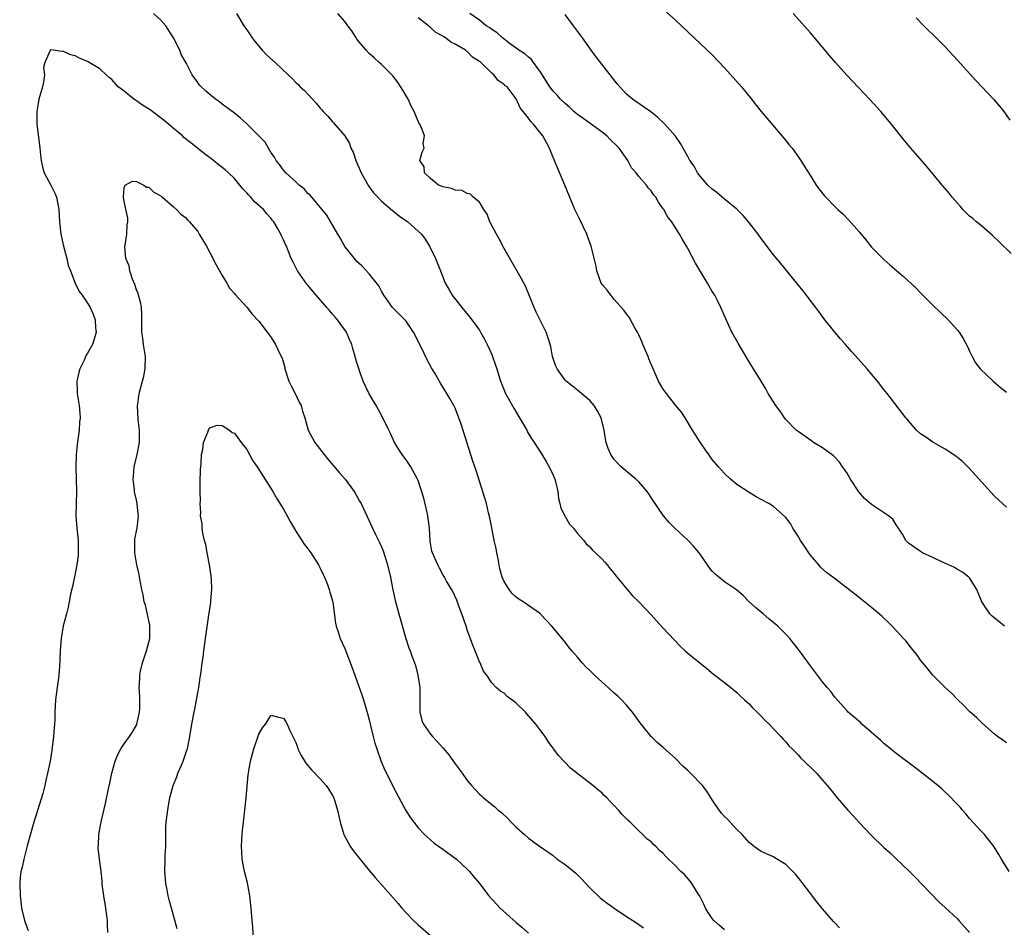
# Model space of a CAD drawing. Units: inches. Extents: x 2586000 to 2589000, y 1551000 to 1554000.
# Drawn here: x 2586800 to 2586961, y 1551404 to 1551552 of the extents above; entities that cross this region are included whole.
import ezdxf

# ---------------------------------------------------------------- set-up
doc = ezdxf.new("R2010")
doc.units = ezdxf.units.IN
doc.header["$MEASUREMENT"] = 0
doc.layers.add('LD25861551_10ft', color=52, linetype='Continuous')

msp = doc.modelspace()

# ---------------------------------------------------------------- linework, layer by layer
at = {"layer": 'LD25861551_10ft'}
for points, elevation in [([(2586905, 1551553.7), (2586907, 1551551.88), (2586910.03, 1551549), (2586911, 1551548.11), (2586913, 1551546.22), (2586915, 1551544.13), (2586917.74, 1551541), (2586919.39, 1551539), (2586920.09, 1551538.09), (2586921, 1551536.99), (2586925, 1551532.29), (2586925.56, 1551531.56), (2586926.03, 1551531), (2586927.47, 1551529), (2586928.04, 1551528.04), (2586929, 1551526.49), (2586929.95, 1551525), (2586930.4, 1551524.4), (2586931.27, 1551523.27), (2586931.52, 1551523), (2586933, 1551521.51), (2586933.51, 1551521), (2586934.28, 1551520.28), (2586935.27, 1551519.27), (2586937, 1551517.28), (2586938.04, 1551516.04), (2586939, 1551514.85), (2586940.81, 1551513), (2586941, 1551512.82), (2586942, 1551512), (2586943.13, 1551511), (2586944.14, 1551510.14), (2586946.2, 1551508.2), (2586947, 1551507.39), (2586949, 1551505.41), (2586951.51, 1551503), (2586953, 1551501.34), (2586953.27, 1551501), (2586953.95, 1551499.95), (2586954.64, 1551498.64), (2586955, 1551497.9), (2586955.4, 1551497), (2586955.97, 1551495.97), (2586956.71, 1551495), (2586958.85, 1551493), (2586959.99, 1551491.99), (2586961, 1551491.22)], 7710), ([(2586933.78, 1551403.78), (2586933, 1551404.6), (2586932.8, 1551404.8), (2586931, 1551406.86), (2586930.04, 1551408.04), (2586929, 1551409.39), (2586927.46, 1551411.46), (2586926.56, 1551412.56), (2586926.15, 1551413), (2586925, 1551414.12), (2586923.23, 1551415.23), (2586923, 1551415.35), (2586921.86, 1551415.86), (2586921, 1551416.23), (2586919.87, 1551417), (2586919, 1551417.7), (2586917.85, 1551419), (2586917, 1551419.82), (2586915.91, 1551421), (2586915.49, 1551421.49), (2586915, 1551421.93), (2586914.52, 1551422.52), (2586914.1, 1551423), (2586913, 1551424.67), (2586912.09, 1551426.09), (2586911.39, 1551427), (2586909.44, 1551429), (2586909, 1551429.43), (2586908.18, 1551430.18), (2586907, 1551431.42), (2586905, 1551433.2), (2586904.02, 1551434.02), (2586903, 1551435.02), (2586901.23, 1551437.23), (2586900.38, 1551438.38), (2586899.97, 1551439), (2586899, 1551440.12), (2586898.2, 1551441), (2586897.59, 1551441.59), (2586897, 1551442.08), (2586895.98, 1551443), (2586895, 1551443.85), (2586893.75, 1551445), (2586893, 1551445.76), (2586892.37, 1551446.37), (2586891.77, 1551447), (2586891, 1551447.94), (2586890.06, 1551449), (2586889.58, 1551449.58), (2586889, 1551450.38), (2586888.71, 1551450.71), (2586888.49, 1551451), (2586886.83, 1551453), (2586885, 1551454.94), (2586884.94, 1551455), (2586882.15, 1551457), (2586881.44, 1551457.44), (2586881, 1551457.75), (2586880.35, 1551458.35), (2586879.84, 1551459), (2586879, 1551460.32), (2586878.7, 1551461), (2586878.34, 1551462.34), (2586878.18, 1551463), (2586878.02, 1551464.02), (2586877.8, 1551465), (2586877.71, 1551465.71), (2586877.41, 1551467), (2586877.03, 1551469.03), (2586876.69, 1551470.69), (2586876.47, 1551471.53), (2586876.12, 1551473), (2586875.89, 1551473.89), (2586874.43, 1551478.43), (2586873.93, 1551479.93), (2586872, 1551486), (2586871.65, 1551487), (2586871.44, 1551487.44), (2586871, 1551488.56), (2586870.81, 1551489), (2586870.14, 1551490.14), (2586869.66, 1551491), (2586868.65, 1551492.65), (2586867.69, 1551494.31), (2586867.17, 1551495.17), (2586866.45, 1551496.45), (2586865.45, 1551498.55), (2586864.22, 1551501), (2586863, 1551502.77), (2586862.79, 1551503), (2586861.91, 1551503.91), (2586860.8, 1551505), (2586859.39, 1551507), (2586859, 1551507.69), (2586858.54, 1551508.54), (2586857, 1551510.5), (2586855.8, 1551511.8), (2586855, 1551512.52), (2586854.57, 1551513), (2586853, 1551514.99), (2586852.29, 1551516.29), (2586851.86, 1551517), (2586850.06, 1551520.06), (2586849, 1551521.38), (2586847.33, 1551523.33), (2586847, 1551523.62), (2586846.38, 1551524.38), (2586845.55, 1551525), (2586845, 1551525.53), (2586843.36, 1551527), (2586843, 1551527.42), (2586842.36, 1551528.36), (2586841.8, 1551529), (2586841.52, 1551529.52), (2586841, 1551530.27), (2586840.56, 1551531), (2586840, 1551532), (2586839, 1551533.03), (2586837, 1551534.96), (2586835.94, 1551535.94), (2586835, 1551536.72), (2586833, 1551538.22), (2586832.55, 1551538.55), (2586831.88, 1551539), (2586830.3, 1551540.3), (2586829.29, 1551541.29), (2586829, 1551541.75), (2586828.12, 1551543), (2586827.19, 1551544.81), (2586826.3, 1551546.3), (2586826.06, 1551547), (2586825.06, 1551549), (2586823.8, 1551551), (2586823, 1551551.91), (2586821.8, 1551553)], 7650), ([(2586835.34, 1551553), (2586836.53, 1551551), (2586837, 1551550.34), (2586837.89, 1551549), (2586838.37, 1551548.37), (2586839.53, 1551547), (2586840.25, 1551546.25), (2586841.62, 1551545), (2586843.78, 1551543), (2586844.4, 1551542.4), (2586845, 1551541.75), (2586845.4, 1551541.4), (2586845.75, 1551541), (2586846.41, 1551540.41), (2586847.71, 1551539), (2586848.35, 1551538.35), (2586849, 1551537.53), (2586849.27, 1551537.27), (2586849.49, 1551537), (2586850.22, 1551536.22), (2586851, 1551535.3), (2586851.16, 1551535.16), (2586853, 1551533), (2586853.78, 1551531.78), (2586854.02, 1551531), (2586854.35, 1551530.35), (2586854.82, 1551529), (2586855.7, 1551527), (2586856.89, 1551524.89), (2586857.71, 1551523.71), (2586858.38, 1551523), (2586859, 1551522.36), (2586860.82, 1551520.82), (2586861, 1551520.7), (2586861.93, 1551519.93), (2586863.29, 1551519), (2586865.51, 1551517), (2586866.14, 1551516.14), (2586866.85, 1551515), (2586867.81, 1551513), (2586868.62, 1551511), (2586869, 1551509.99), (2586869.4, 1551509), (2586870, 1551508), (2586870.56, 1551507), (2586872.13, 1551505), (2586873.42, 1551503.42), (2586875, 1551501.29), (2586875.18, 1551501), (2586875.83, 1551499.83), (2586876.24, 1551499), (2586877, 1551497.34), (2586877.14, 1551497), (2586877.59, 1551495.59), (2586877.82, 1551495), (2586878.44, 1551493), (2586878.61, 1551492.61), (2586879.26, 1551491), (2586880.58, 1551488.58), (2586881.55, 1551487), (2586882.33, 1551485.67), (2586882.7, 1551485), (2586882.79, 1551484.79), (2586883.55, 1551483.55), (2586883.92, 1551483), (2586885.14, 1551481.14), (2586885.88, 1551479.88), (2586886.38, 1551479), (2586887, 1551477.63), (2586887.27, 1551477), (2586887.39, 1551476.61), (2586887.76, 1551475), (2586887.87, 1551473.87), (2586888.13, 1551473), (2586888.27, 1551472.26), (2586888.93, 1551471), (2586888.95, 1551470.95), (2586889, 1551470.88), (2586889.67, 1551469.67), (2586890.33, 1551469), (2586891, 1551468.15), (2586892.02, 1551467), (2586892.43, 1551466.43), (2586893, 1551465.97), (2586893.43, 1551465.43), (2586893.95, 1551465), (2586895, 1551463.96), (2586895.43, 1551463.43), (2586895.84, 1551463), (2586896.35, 1551462.35), (2586897, 1551461.6), (2586897.24, 1551461.24), (2586899.98, 1551457.98), (2586901, 1551456.99), (2586903, 1551454.86), (2586903.87, 1551453.87), (2586905, 1551452.68), (2586906.76, 1551450.76), (2586907.74, 1551449.74), (2586908.58, 1551449), (2586909, 1551448.59), (2586912.09, 1551446.09), (2586913.2, 1551445.2), (2586915, 1551443.82), (2586916.54, 1551442.54), (2586917, 1551442.18), (2586917.58, 1551441.58), (2586918.26, 1551441), (2586919, 1551440.32), (2586919.62, 1551439.62), (2586920.31, 1551439), (2586920.64, 1551438.64), (2586921, 1551438.32), (2586921.61, 1551437.61), (2586922.28, 1551437), (2586923, 1551436.27), (2586924.2, 1551435), (2586924.55, 1551434.55), (2586925, 1551434.14), (2586925.49, 1551433.49), (2586926.02, 1551433), (2586927, 1551432.02), (2586927.46, 1551431.46), (2586927.99, 1551431), (2586928.49, 1551430.49), (2586929, 1551430.02), (2586929.5, 1551429.5), (2586930.01, 1551429), (2586931, 1551427.9), (2586931.74, 1551427), (2586932.32, 1551426.32), (2586933.36, 1551425), (2586935.11, 1551423), (2586936.02, 1551422.02), (2586937, 1551420.93), (2586938.92, 1551418.92), (2586941, 1551416.89), (2586942.02, 1551416.02), (2586943, 1551415.06), (2586945.09, 1551413.09), (2586946.08, 1551412.08), (2586950, 1551408), (2586951, 1551407.1), (2586953, 1551405.23), (2586953.22, 1551405), (2586955, 1551403.04)], 7660), ([(2586961.46, 1551413), (2586960.23, 1551415), (2586959.77, 1551415.77), (2586958.99, 1551416.99), (2586957.42, 1551419), (2586957, 1551419.47), (2586955, 1551421.61), (2586954.39, 1551422.39), (2586953.84, 1551423), (2586953.46, 1551423.46), (2586953, 1551423.91), (2586951.51, 1551425.51), (2586951, 1551425.94), (2586950.45, 1551426.46), (2586949, 1551427.64), (2586946, 1551430), (2586943, 1551432.25), (2586942.07, 1551433), (2586941.5, 1551433.5), (2586941, 1551433.88), (2586940.43, 1551434.43), (2586939.73, 1551435), (2586939, 1551435.68), (2586937.43, 1551437), (2586937.22, 1551437.22), (2586935.19, 1551439), (2586935, 1551439.19), (2586933, 1551441.44), (2586932.33, 1551442.33), (2586931.75, 1551443), (2586931, 1551443.92), (2586930.16, 1551445), (2586929.68, 1551445.68), (2586929, 1551446.54), (2586927.23, 1551449), (2586925.67, 1551451), (2586925, 1551451.69), (2586923.68, 1551453), (2586922.23, 1551454.23), (2586921.3, 1551455), (2586920.07, 1551456.08), (2586919.04, 1551457), (2586918.03, 1551458.03), (2586916.93, 1551458.93), (2586915, 1551460.25), (2586914.04, 1551461), (2586913.48, 1551461.48), (2586913, 1551461.98), (2586912.54, 1551462.54), (2586912.2, 1551463), (2586911.74, 1551463.74), (2586911, 1551464.78), (2586910.01, 1551466.01), (2586909, 1551467.03), (2586906.88, 1551469), (2586905.94, 1551469.94), (2586905.02, 1551471), (2586904.19, 1551472.19), (2586903.68, 1551473), (2586903.4, 1551473.4), (2586902.62, 1551474.62), (2586902.35, 1551475), (2586901, 1551476.55), (2586900.53, 1551477), (2586898.11, 1551479), (2586897.55, 1551479.55), (2586897, 1551480.23), (2586896.43, 1551481), (2586896, 1551482), (2586895.69, 1551483), (2586895.56, 1551483.56), (2586895.37, 1551485), (2586894.87, 1551487), (2586894.22, 1551488.22), (2586893.72, 1551489), (2586893, 1551489.82), (2586891, 1551491.5), (2586890.15, 1551492.15), (2586889.16, 1551493), (2586889, 1551493.17), (2586887.66, 1551495), (2586887.46, 1551495.46), (2586887, 1551496.71), (2586886.91, 1551497), (2586886.64, 1551498.64), (2586886.54, 1551499), (2586886.3, 1551499.7), (2586885.88, 1551501), (2586884.26, 1551504.26), (2586883.93, 1551505), (2586882.49, 1551508.49), (2586881.81, 1551509.81), (2586879, 1551514.64), (2586878.21, 1551516.21), (2586877.75, 1551517), (2586876.71, 1551519), (2586876.24, 1551520.24), (2586875.71, 1551521), (2586875, 1551522.18), (2586873.96, 1551523), (2586873.51, 1551523.51), (2586873, 1551523.64), (2586872.12, 1551524.12), (2586871, 1551524.17), (2586870.44, 1551524.44), (2586869, 1551524.69), (2586868.8, 1551524.8), (2586868.3, 1551525), (2586867, 1551526.06), (2586866.01, 1551527), (2586865.96, 1551527.96), (2586865.27, 1551529), (2586865.62, 1551530.38), (2586865.94, 1551531), (2586865.79, 1551531.8), (2586866, 1551533), (2586865.49, 1551534.51), (2586865.22, 1551535), (2586865.12, 1551535.12), (2586864.33, 1551537), (2586863.85, 1551537.85), (2586863.34, 1551539), (2586862.49, 1551540.48), (2586861.7, 1551541.7), (2586860.84, 1551542.84), (2586859, 1551544.68), (2586858.62, 1551545), (2586857.78, 1551545.78), (2586857, 1551546.46), (2586856.48, 1551547), (2586855, 1551548.79), (2586854.85, 1551549), (2586854.16, 1551550.16), (2586853.5, 1551551), (2586853, 1551551.71), (2586851.88, 1551553)], 7670), ([(2586961, 1551433.96), (2586960.4, 1551434.4), (2586959.54, 1551435), (2586959, 1551435.46), (2586957.12, 1551437.12), (2586956.1, 1551438.1), (2586955, 1551439.07), (2586954.04, 1551440.04), (2586953, 1551441.06), (2586952.06, 1551442.06), (2586951.03, 1551443), (2586948.99, 1551445), (2586948.11, 1551446.11), (2586947.34, 1551447), (2586947, 1551447.44), (2586946.36, 1551448.36), (2586945.46, 1551449.46), (2586945, 1551450.07), (2586944.59, 1551450.59), (2586944.22, 1551451), (2586942.37, 1551453), (2586941.68, 1551453.68), (2586941, 1551454.29), (2586940.65, 1551454.65), (2586940.26, 1551455), (2586939, 1551456.04), (2586937.36, 1551457.36), (2586937, 1551457.61), (2586935, 1551459.2), (2586932.69, 1551461), (2586931.71, 1551461.71), (2586930.66, 1551462.66), (2586930.41, 1551463), (2586929, 1551464.62), (2586928.84, 1551464.84), (2586928.75, 1551465), (2586928.04, 1551466.04), (2586927.42, 1551467), (2586927, 1551467.68), (2586926.15, 1551469), (2586925.74, 1551469.74), (2586925, 1551470.73), (2586924.87, 1551470.87), (2586923, 1551472.55), (2586922.24, 1551473), (2586921, 1551473.7), (2586920.14, 1551474.14), (2586919, 1551474.8), (2586917, 1551476.14), (2586915.99, 1551477), (2586915, 1551477.9), (2586914, 1551479), (2586913, 1551480.21), (2586912.41, 1551481), (2586911.84, 1551481.84), (2586911.01, 1551483.01), (2586910.25, 1551484.25), (2586909.76, 1551485), (2586908.55, 1551487), (2586907.95, 1551487.95), (2586907, 1551489.1), (2586905.51, 1551491), (2586905, 1551491.7), (2586904.24, 1551493), (2586903.32, 1551495), (2586902.64, 1551496.64), (2586902.52, 1551497), (2586901.68, 1551499), (2586901.49, 1551499.49), (2586901, 1551500.54), (2586900.77, 1551501), (2586900.43, 1551501.57), (2586899.43, 1551503.43), (2586899, 1551503.97), (2586898.57, 1551504.57), (2586897, 1551506.31), (2586896.69, 1551506.69), (2586896.41, 1551507), (2586895.82, 1551507.82), (2586895, 1551508.79), (2586894.88, 1551509), (2586894.16, 1551511), (2586893.97, 1551511.97), (2586893.25, 1551515), (2586892.65, 1551516.65), (2586892.5, 1551517), (2586891.35, 1551519.35), (2586890.58, 1551521), (2586888.92, 1551525), (2586887, 1551529.48), (2586886.58, 1551530.58), (2586886.41, 1551531), (2586885.35, 1551533), (2586885, 1551533.42), (2586883.77, 1551535), (2586883.35, 1551535.35), (2586883, 1551535.9), (2586882.12, 1551537), (2586881.61, 1551537.61), (2586881, 1551539.06), (2586879.5, 1551541), (2586879.21, 1551541.21), (2586879, 1551541.42), (2586878.05, 1551542.05), (2586877.31, 1551543), (2586877, 1551543.24), (2586875.22, 1551545), (2586875.09, 1551545.09), (2586875, 1551545.18), (2586873.87, 1551545.87), (2586873, 1551546.77), (2586872.85, 1551546.85), (2586872.69, 1551547), (2586871, 1551547.99), (2586870.29, 1551548.29), (2586869.47, 1551549), (2586869.16, 1551549.16), (2586869, 1551549.28), (2586867.88, 1551549.88), (2586867, 1551550.71), (2586866.83, 1551550.83), (2586866.69, 1551551), (2586865, 1551552.3)], 7680), ([(2586960.71, 1551453), (2586959.78, 1551453.78), (2586959, 1551454.37), (2586958.66, 1551454.66), (2586958.3, 1551455), (2586956.98, 1551457), (2586956.16, 1551459), (2586955, 1551460.87), (2586954.88, 1551461), (2586953.84, 1551461.84), (2586953, 1551462.28), (2586952.55, 1551462.56), (2586950.57, 1551463.43), (2586949, 1551464.2), (2586947.29, 1551465), (2586947, 1551465.17), (2586945, 1551466.56), (2586944.58, 1551467), (2586944.04, 1551468.04), (2586943, 1551469.53), (2586942.45, 1551470.45), (2586941.78, 1551471), (2586939, 1551472.84), (2586937.84, 1551473.84), (2586936.94, 1551474.94), (2586935.57, 1551477), (2586935, 1551477.97), (2586934.58, 1551478.58), (2586934.26, 1551479), (2586933.75, 1551479.75), (2586933, 1551480.59), (2586932.79, 1551480.79), (2586931, 1551482.11), (2586929.52, 1551483), (2586929, 1551483.35), (2586927, 1551484.77), (2586926.71, 1551485), (2586925, 1551486.76), (2586924.8, 1551487), (2586924.08, 1551488.08), (2586923.36, 1551489), (2586922.12, 1551491), (2586921.72, 1551491.72), (2586920.97, 1551492.97), (2586919.72, 1551495), (2586919.43, 1551495.43), (2586918.67, 1551496.67), (2586917.2, 1551499.2), (2586916.21, 1551501), (2586915.18, 1551503.18), (2586914.4, 1551505), (2586913.82, 1551506.18), (2586913.4, 1551507), (2586913, 1551507.65), (2586912.47, 1551508.47), (2586912.19, 1551509), (2586910.25, 1551512.25), (2586909, 1551514.64), (2586908.8, 1551515), (2586908.13, 1551516.13), (2586907.66, 1551517), (2586906.39, 1551519), (2586905.76, 1551519.76), (2586905.09, 1551521), (2586905, 1551521.14), (2586904.19, 1551522.19), (2586903.78, 1551523), (2586903.4, 1551523.4), (2586903, 1551524.03), (2586902.54, 1551524.54), (2586902.26, 1551525), (2586901, 1551526.41), (2586900.57, 1551527), (2586899.82, 1551527.82), (2586899.2, 1551529), (2586897.78, 1551531), (2586897.41, 1551531.41), (2586896.38, 1551532.38), (2586895.78, 1551533), (2586895, 1551533.61), (2586893.05, 1551535.05), (2586891.89, 1551535.89), (2586891, 1551536.48), (2586890.7, 1551536.7), (2586890.37, 1551537), (2586889.7, 1551537.7), (2586889, 1551538.28), (2586888.22, 1551539), (2586887.67, 1551539.67), (2586887, 1551540.3), (2586886.46, 1551541), (2586885, 1551543.36), (2586883.82, 1551545), (2586883.5, 1551545.5), (2586883, 1551545.85), (2586882.39, 1551546.39), (2586881.4, 1551547), (2586881, 1551547.31), (2586879.86, 1551548.14), (2586878.89, 1551548.89), (2586878.73, 1551549), (2586877.86, 1551549.86), (2586877, 1551550.38), (2586876.67, 1551550.67), (2586876.11, 1551551), (2586875, 1551551.9), (2586873.42, 1551553)], 7690), ([(2586961, 1551472.41), (2586959, 1551474.3), (2586957, 1551476.49), (2586954.87, 1551478.87), (2586953.86, 1551479.86), (2586952.77, 1551480.77), (2586951, 1551481.92), (2586949.01, 1551483.01), (2586947.85, 1551483.85), (2586947, 1551484.42), (2586946.35, 1551485), (2586945, 1551486.53), (2586944.8, 1551486.8), (2586944.61, 1551487), (2586941.52, 1551491), (2586941, 1551491.64), (2586939.96, 1551493), (2586939, 1551494.12), (2586938.28, 1551495), (2586935.78, 1551497.78), (2586934.72, 1551499), (2586933.9, 1551499.9), (2586932.99, 1551500.99), (2586931.22, 1551503.22), (2586930.36, 1551504.36), (2586929.92, 1551505), (2586928.64, 1551506.64), (2586928.39, 1551507), (2586927.76, 1551507.76), (2586926.8, 1551509), (2586924.17, 1551512.17), (2586923, 1551513.63), (2586921, 1551516.25), (2586920.46, 1551517), (2586918.91, 1551519), (2586918.03, 1551520.03), (2586917, 1551521.05), (2586915, 1551522.71), (2586914.62, 1551523), (2586913.76, 1551523.76), (2586913, 1551524.33), (2586912.28, 1551525), (2586911, 1551526.47), (2586910.58, 1551527), (2586910.05, 1551528.05), (2586909.32, 1551529), (2586909, 1551529.66), (2586907.79, 1551531.79), (2586906.97, 1551532.97), (2586905.2, 1551535), (2586904.05, 1551536.05), (2586902.94, 1551536.94), (2586901.78, 1551537.78), (2586901, 1551538.28), (2586900.59, 1551538.59), (2586899.97, 1551539), (2586899, 1551539.8), (2586897.9, 1551541), (2586897.49, 1551541.49), (2586896.34, 1551543), (2586893.96, 1551545.96), (2586893.25, 1551547), (2586893, 1551547.33), (2586891.81, 1551549), (2586890.32, 1551551), (2586889, 1551552.82)], 7700), ([(2586961.8, 1551513.8), (2586959.79, 1551515.79), (2586958.76, 1551516.76), (2586957, 1551518.27), (2586956.12, 1551519), (2586955.52, 1551519.52), (2586955, 1551519.94), (2586953.9, 1551521), (2586953.49, 1551521.49), (2586953, 1551522.02), (2586952.17, 1551523), (2586951.66, 1551523.66), (2586950.5, 1551525), (2586948, 1551528), (2586946.14, 1551530.14), (2586945.42, 1551531), (2586944.33, 1551532.33), (2586942.2, 1551535), (2586940.5, 1551537), (2586938.67, 1551539), (2586935.91, 1551541.91), (2586934.95, 1551542.95), (2586933.11, 1551545), (2586932.13, 1551546.13), (2586931, 1551547.48), (2586929, 1551549.82), (2586926.2, 1551553)], 7720), ([(2586946.27, 1551552.27), (2586947.51, 1551551), (2586948.26, 1551550.26), (2586949, 1551549.56), (2586949.27, 1551549.27), (2586951, 1551547.54), (2586953, 1551545.39), (2586956.04, 1551542.04), (2586958.95, 1551538.95), (2586959.87, 1551537.87), (2586960.56, 1551537), (2586961.59, 1551535.59)], 7730), ([(2586915, 1551403.48), (2586914.16, 1551404.16), (2586913.24, 1551405), (2586913, 1551405.28), (2586912.3, 1551406.3), (2586911.86, 1551407), (2586911.62, 1551407.62), (2586910.94, 1551408.94), (2586910.67, 1551409.33), (2586909.68, 1551411), (2586909.41, 1551411.41), (2586908.46, 1551412.46), (2586907.88, 1551413), (2586907, 1551413.88), (2586905.42, 1551415.42), (2586905, 1551415.89), (2586904.4, 1551416.4), (2586903.82, 1551417), (2586903.4, 1551417.4), (2586903, 1551417.83), (2586902.33, 1551418.33), (2586901.67, 1551419), (2586901, 1551419.61), (2586899.58, 1551421), (2586899.27, 1551421.27), (2586899, 1551421.58), (2586898.29, 1551422.29), (2586897.68, 1551423), (2586897, 1551423.73), (2586896.36, 1551424.36), (2586895.78, 1551425), (2586895.36, 1551425.36), (2586895, 1551425.73), (2586893.49, 1551427), (2586889.85, 1551429.85), (2586887.89, 1551431.89), (2586886.21, 1551434.21), (2586885.71, 1551435), (2586885, 1551435.91), (2586884.21, 1551437), (2586882.73, 1551438.73), (2586882.49, 1551439), (2586881, 1551440.46), (2586880.28, 1551441), (2586879.53, 1551441.53), (2586879, 1551442.09), (2586878.42, 1551442.42), (2586877.73, 1551443), (2586877, 1551443.75), (2586876.18, 1551445), (2586875.67, 1551445.67), (2586875.11, 1551447), (2586875, 1551447.2), (2586873.89, 1551449.89), (2586873, 1551452.41), (2586872.82, 1551453), (2586872.13, 1551455), (2586871.57, 1551456.43), (2586871.27, 1551457.27), (2586870.64, 1551458.64), (2586869.62, 1551460.38), (2586869.28, 1551461), (2586869, 1551461.43), (2586868.49, 1551462.49), (2586868.21, 1551463), (2586867.3, 1551465), (2586867.23, 1551465.23), (2586867, 1551466.56), (2586866.95, 1551466.95), (2586866.83, 1551469), (2586866.57, 1551471), (2586866.43, 1551471.57), (2586865.91, 1551473.91), (2586865, 1551476.76), (2586864.9, 1551477), (2586863.79, 1551479), (2586863, 1551480.17), (2586862.63, 1551480.63), (2586862.37, 1551481), (2586861.84, 1551481.84), (2586861.14, 1551483), (2586860.46, 1551484.46), (2586860.17, 1551485), (2586859.24, 1551487), (2586858.13, 1551489), (2586857, 1551490.94), (2586856.31, 1551492.31), (2586856.02, 1551493), (2586855.49, 1551494.51), (2586855.22, 1551495.22), (2586855, 1551496.02), (2586854.77, 1551496.77), (2586854.71, 1551497), (2586854.32, 1551498.32), (2586854.14, 1551499), (2586853.78, 1551499.78), (2586853.26, 1551501), (2586851.82, 1551503), (2586851.43, 1551503.43), (2586851, 1551503.94), (2586850.5, 1551504.5), (2586850.1, 1551505), (2586847.72, 1551507.72), (2586847, 1551508.63), (2586846.83, 1551508.83), (2586845.28, 1551511), (2586844.51, 1551512.51), (2586844.28, 1551513), (2586843.84, 1551514.16), (2586843.48, 1551515), (2586843.31, 1551515.31), (2586843, 1551516.07), (2586842.68, 1551516.68), (2586842.56, 1551517), (2586842.04, 1551517.96), (2586841.43, 1551519), (2586841.23, 1551519.23), (2586841, 1551519.56), (2586840.29, 1551520.29), (2586839.76, 1551521), (2586839, 1551521.67), (2586838.26, 1551522.26), (2586837.68, 1551523), (2586837.32, 1551523.32), (2586837, 1551523.73), (2586836.36, 1551524.36), (2586835.89, 1551525), (2586835, 1551526.04), (2586834, 1551527), (2586833.47, 1551527.47), (2586833, 1551527.86), (2586832.36, 1551528.36), (2586831.59, 1551529), (2586830.1, 1551530.1), (2586827.86, 1551531.86), (2586826.76, 1551532.76), (2586826.53, 1551533), (2586825, 1551534.29), (2586824.19, 1551535), (2586823.54, 1551535.54), (2586821.25, 1551537.25), (2586820.01, 1551538.01), (2586819, 1551538.73), (2586818.82, 1551538.82), (2586818.58, 1551539), (2586817, 1551540.29), (2586816.03, 1551541), (2586815, 1551542.23), (2586814.56, 1551542.56), (2586814.05, 1551543), (2586813, 1551543.97), (2586811, 1551545.14), (2586809.71, 1551545.71), (2586809, 1551546.09), (2586808.26, 1551546.26), (2586807, 1551546.86), (2586806.78, 1551546.78), (2586805.47, 1551547), (2586805, 1551547.05), (2586804.92, 1551547), (2586804.94, 1551546.94), (2586804.07, 1551545), (2586803.81, 1551544.19), (2586803.97, 1551543), (2586803.85, 1551541.85), (2586803.65, 1551541), (2586803.08, 1551539), (2586803, 1551538.61), (2586802.73, 1551537), (2586802.73, 1551535), (2586803.22, 1551531), (2586803.37, 1551529.37), (2586803.42, 1551529), (2586803.72, 1551527.72), (2586803.96, 1551527), (2586805.03, 1551525), (2586805.69, 1551523.69), (2586805.96, 1551523), (2586806.15, 1551521.85), (2586806.32, 1551521), (2586806.45, 1551519), (2586806.67, 1551517), (2586807.09, 1551515), (2586807.62, 1551513), (2586807.88, 1551511.88), (2586808.22, 1551511), (2586808.97, 1551508.97), (2586809.65, 1551507.65), (2586810.13, 1551507), (2586811, 1551505.71), (2586811.27, 1551505.27), (2586811.43, 1551505), (2586811.94, 1551503.95), (2586812.26, 1551503), (2586812.31, 1551501.69), (2586812.42, 1551501), (2586812.2, 1551500.2), (2586811.85, 1551499), (2586811, 1551497.56), (2586810.78, 1551497.22), (2586810.44, 1551496.44), (2586809.74, 1551495), (2586809.61, 1551494.39), (2586809.26, 1551493), (2586809.31, 1551491.31), (2586809.33, 1551491), (2586809.67, 1551489), (2586809.77, 1551487.77), (2586809.8, 1551487), (2586809.71, 1551486.29), (2586809.63, 1551485), (2586809.44, 1551483.44), (2586809.33, 1551482.67), (2586809.15, 1551481), (2586809.09, 1551479), (2586809.18, 1551477), (2586809.24, 1551475), (2586809.15, 1551473), (2586809.09, 1551471), (2586809.27, 1551469), (2586809.51, 1551467), (2586809.5, 1551465.5), (2586809.51, 1551465), (2586809.48, 1551464.52), (2586809.26, 1551463), (2586809, 1551461.61), (2586808.54, 1551459.46), (2586808.23, 1551458.23), (2586808.02, 1551457), (2586807.88, 1551456.12), (2586807.56, 1551455), (2586807.05, 1551453.05), (2586806.73, 1551451), (2586806.56, 1551449), (2586806.48, 1551447.52), (2586806.45, 1551446.45), (2586806.34, 1551445), (2586805.77, 1551441), (2586805.66, 1551439), (2586805.65, 1551437.65), (2586805.63, 1551437), (2586805.57, 1551436.43), (2586805.48, 1551435), (2586805.2, 1551432.8), (2586804.9, 1551431), (2586804.5, 1551429), (2586804.19, 1551427.81), (2586804.05, 1551427), (2586803.71, 1551425.71), (2586802.25, 1551421), (2586801.15, 1551417.15), (2586800.59, 1551415), (2586800.34, 1551413.66), (2586800.14, 1551413), (2586800.02, 1551412.02), (2586799.94, 1551411), (2586800.01, 1551409), (2586800.14, 1551408.14), (2586800.26, 1551407), (2586800.71, 1551405), (2586800.79, 1551404.79), (2586801.32, 1551403.32)], 7640), ([(2586814.34, 1551403), (2586814.27, 1551404.27), (2586814.27, 1551405), (2586814.19, 1551405.81), (2586814.02, 1551407), (2586813.67, 1551409), (2586813.46, 1551410.54), (2586813.43, 1551411), (2586813.43, 1551411.43), (2586813.26, 1551413), (2586812.99, 1551415), (2586812.77, 1551416.77), (2586812.75, 1551417), (2586812.78, 1551417.22), (2586812.85, 1551419), (2586813.21, 1551420.79), (2586813.23, 1551421), (2586813.28, 1551421.28), (2586813.93, 1551424.07), (2586814.45, 1551426.45), (2586814.63, 1551427.37), (2586814.99, 1551429), (2586815.55, 1551431), (2586815.95, 1551432.05), (2586816.46, 1551433), (2586817, 1551433.8), (2586817.87, 1551435), (2586818.32, 1551435.68), (2586819, 1551436.85), (2586819.07, 1551437), (2586819.5, 1551439), (2586819.53, 1551439.53), (2586819.55, 1551441), (2586819.54, 1551441.54), (2586819.45, 1551443), (2586819.53, 1551444.47), (2586819.54, 1551445), (2586819.65, 1551445.65), (2586819.97, 1551447), (2586820.62, 1551449), (2586821.17, 1551451), (2586821.21, 1551453), (2586821.19, 1551453.19), (2586820.45, 1551456.45), (2586820.28, 1551457), (2586820.12, 1551458.12), (2586819.9, 1551459), (2586819.61, 1551460.39), (2586819.52, 1551461), (2586819.43, 1551461.43), (2586819.05, 1551463), (2586818.72, 1551465), (2586818.74, 1551466.74), (2586818.73, 1551467), (2586818.75, 1551467.25), (2586819.1, 1551469), (2586819.34, 1551471), (2586819.28, 1551471.28), (2586819.12, 1551473), (2586819, 1551473.55), (2586818.71, 1551474.71), (2586818.68, 1551475), (2586818.67, 1551475.33), (2586818.45, 1551477), (2586818.53, 1551477.47), (2586818.61, 1551479), (2586819.1, 1551481), (2586819.48, 1551483), (2586819.5, 1551483.5), (2586819.5, 1551485), (2586819.29, 1551486.71), (2586819.19, 1551489), (2586819.21, 1551489.22), (2586819.46, 1551491), (2586819.59, 1551491.59), (2586820.18, 1551493.82), (2586820.42, 1551495), (2586820.47, 1551497), (2586820.14, 1551499), (2586820.03, 1551500.03), (2586819.9, 1551501), (2586819.9, 1551503), (2586819.87, 1551503.87), (2586819.8, 1551505), (2586819.69, 1551505.69), (2586819.34, 1551507), (2586819.29, 1551507.29), (2586819, 1551507.91), (2586818.75, 1551508.75), (2586818.34, 1551509.66), (2586817.91, 1551511), (2586817.81, 1551511.81), (2586817.27, 1551513), (2586817.1, 1551514.9), (2586817.17, 1551515.17), (2586817.44, 1551517), (2586817.49, 1551518.51), (2586817.59, 1551519), (2586817.59, 1551519.59), (2586817, 1551522.29), (2586816.89, 1551523), (2586817, 1551524.52), (2586817.18, 1551525), (2586818.36, 1551525.64), (2586819, 1551525.55), (2586820.19, 1551525), (2586820.64, 1551524.64), (2586821, 1551524.63), (2586821.81, 1551523.81), (2586823, 1551523.23), (2586823.11, 1551523.11), (2586823.27, 1551523), (2586825, 1551521.5), (2586825.54, 1551521), (2586826.23, 1551520.23), (2586827, 1551519.69), (2586827.32, 1551519.32), (2586827.64, 1551519), (2586829, 1551517.39), (2586829.26, 1551517), (2586830.43, 1551515), (2586831, 1551514), (2586832, 1551512), (2586833, 1551510.23), (2586833.78, 1551509), (2586834.19, 1551508.19), (2586835, 1551507.27), (2586835.11, 1551507.11), (2586837, 1551505.05), (2586837.91, 1551503.91), (2586839, 1551502.76), (2586840.36, 1551501), (2586841, 1551500.13), (2586841.72, 1551499), (2586842.31, 1551497.69), (2586842.76, 1551496.76), (2586843.21, 1551495.21), (2586843.24, 1551495), (2586843.9, 1551493), (2586844.23, 1551492.23), (2586844.89, 1551491), (2586845.56, 1551489.57), (2586845.86, 1551489), (2586846.11, 1551488.11), (2586846.46, 1551487), (2586847.04, 1551485), (2586848.1, 1551483), (2586849.63, 1551481), (2586850.25, 1551480.25), (2586852.08, 1551478.08), (2586853.09, 1551477), (2586854.55, 1551475), (2586854.7, 1551474.7), (2586855, 1551474.2), (2586855.4, 1551473.4), (2586855.66, 1551473), (2586856.27, 1551471.73), (2586857.53, 1551469), (2586858.02, 1551467.98), (2586858.68, 1551466.68), (2586859, 1551465.97), (2586859.28, 1551465.28), (2586859.98, 1551463), (2586860.47, 1551461), (2586860.81, 1551459.19), (2586861.22, 1551457.22), (2586861.83, 1551455), (2586862.99, 1551450.99), (2586863.48, 1551449.48), (2586863.67, 1551449), (2586864.02, 1551447.98), (2586864.39, 1551447), (2586864.57, 1551446.57), (2586864.95, 1551445), (2586865.23, 1551443), (2586865.23, 1551441.23), (2586865.27, 1551440.73), (2586865.26, 1551439), (2586865.61, 1551437.61), (2586865.87, 1551437), (2586867, 1551435.4), (2586867.34, 1551435), (2586868.16, 1551434.16), (2586869, 1551433.16), (2586870, 1551432), (2586871, 1551430.56), (2586871.69, 1551429.69), (2586872.16, 1551429), (2586873, 1551427.84), (2586873.71, 1551427), (2586875, 1551425.6), (2586875.31, 1551425.31), (2586875.66, 1551425), (2586877.51, 1551423.51), (2586878.04, 1551423), (2586878.59, 1551422.59), (2586879.63, 1551421.63), (2586880.18, 1551421), (2586881, 1551420.21), (2586882.32, 1551419), (2586883, 1551418.41), (2586884.98, 1551416.98), (2586887, 1551415.56), (2586887.7, 1551415), (2586889, 1551414.09), (2586890.7, 1551412.7), (2586891, 1551412.43), (2586891.72, 1551411.73), (2586892.33, 1551411), (2586893, 1551410.31), (2586894.67, 1551408.67), (2586895.82, 1551407.82), (2586897, 1551407), (2586899, 1551405.65), (2586900.04, 1551405), (2586900.61, 1551404.61), (2586901.78, 1551403.78)], 7630), ([(2586825.63, 1551403.63), (2586824.71, 1551407), (2586824.35, 1551408.35), (2586824.2, 1551409), (2586824.03, 1551409.97), (2586823.82, 1551411), (2586823.74, 1551411.74), (2586823.63, 1551413), (2586823.67, 1551415), (2586823.69, 1551415.69), (2586823.77, 1551417), (2586823.81, 1551420.19), (2586823.85, 1551421), (2586824.1, 1551423), (2586824.25, 1551423.75), (2586824.46, 1551425), (2586824.98, 1551427), (2586825.59, 1551428.41), (2586825.77, 1551429), (2586826.34, 1551430.34), (2586826.64, 1551431), (2586827.25, 1551432.75), (2586827.32, 1551433), (2586827.74, 1551435), (2586828.05, 1551437), (2586828.41, 1551439), (2586828.52, 1551439.48), (2586828.81, 1551441), (2586829.16, 1551443), (2586829.39, 1551444.61), (2586829.57, 1551445.57), (2586829.74, 1551447), (2586829.88, 1551447.88), (2586829.99, 1551449), (2586830.16, 1551450.16), (2586830.25, 1551451), (2586830.82, 1551454.82), (2586831.15, 1551456.85), (2586831.15, 1551457.15), (2586831.32, 1551459), (2586831.26, 1551460.74), (2586831.22, 1551461.22), (2586830.94, 1551463), (2586830.55, 1551465), (2586830.32, 1551466.32), (2586830.13, 1551467), (2586829.84, 1551468.16), (2586829.72, 1551469), (2586829.7, 1551469.7), (2586829.48, 1551471), (2586829.49, 1551471.49), (2586829.42, 1551473), (2586829.43, 1551473.43), (2586829.41, 1551475), (2586829.41, 1551476.59), (2586829.45, 1551478.55), (2586829.49, 1551479), (2586829.57, 1551479.57), (2586829.63, 1551481), (2586829.84, 1551481.84), (2586829.97, 1551483), (2586830.65, 1551484.65), (2586830.74, 1551485), (2586830.82, 1551485.18), (2586831, 1551485.4), (2586832.19, 1551485.81), (2586833, 1551485.78), (2586834.17, 1551485), (2586834.64, 1551484.64), (2586835, 1551484.49), (2586836.1, 1551483), (2586837, 1551481.85), (2586837.99, 1551479.99), (2586838.72, 1551479), (2586839, 1551478.58), (2586841.25, 1551475), (2586841.88, 1551473.88), (2586843, 1551472.08), (2586844.07, 1551470.07), (2586845, 1551468.51), (2586846.38, 1551466.38), (2586847, 1551465.61), (2586847.44, 1551465), (2586848.73, 1551463), (2586849, 1551462.47), (2586849.46, 1551461.45), (2586849.69, 1551461), (2586850.17, 1551459.83), (2586850.47, 1551459), (2586850.55, 1551458.55), (2586851, 1551457.14), (2586851.05, 1551456.95), (2586851.5, 1551453.5), (2586851.62, 1551453), (2586851.94, 1551452.06), (2586852.26, 1551451), (2586853, 1551449.34), (2586854.23, 1551446.23), (2586854.64, 1551445), (2586855.79, 1551441.79), (2586856.05, 1551441), (2586856.74, 1551438.74), (2586857, 1551437.71), (2586857.2, 1551436.8), (2586857.63, 1551435), (2586857.93, 1551433.93), (2586858.23, 1551433), (2586858.95, 1551430.95), (2586859.53, 1551429.53), (2586859.8, 1551429), (2586861, 1551426.56), (2586862.95, 1551422.95), (2586863.75, 1551421.75), (2586864.26, 1551421), (2586865, 1551420.11), (2586866.03, 1551419), (2586867, 1551418.12), (2586867.61, 1551417.61), (2586869, 1551416.6), (2586871.24, 1551415), (2586873, 1551413.35), (2586873.35, 1551413), (2586874.09, 1551412.09), (2586874.98, 1551411), (2586876.54, 1551409), (2586877.7, 1551407.7), (2586878.39, 1551407), (2586881, 1551404.66), (2586881.89, 1551403.89), (2586883, 1551402.9)], 7620), ([(2586838.1, 1551401.9), (2586837.97, 1551403.97), (2586837.87, 1551405), (2586837.74, 1551407), (2586837.51, 1551409), (2586837.12, 1551411.12), (2586836.65, 1551413), (2586836.28, 1551415), (2586836.19, 1551416.19), (2586836.17, 1551417), (2586836.2, 1551418.2), (2586836.25, 1551419), (2586836.33, 1551419.67), (2586836.46, 1551421), (2586836.71, 1551423), (2586836.93, 1551425), (2586837.25, 1551428.75), (2586837.6, 1551431), (2586838.14, 1551433), (2586839, 1551435.38), (2586839.6, 1551436.4), (2586840.04, 1551437), (2586841, 1551438.47), (2586842.16, 1551438.16), (2586843, 1551438.02), (2586843.4, 1551437.4), (2586843.59, 1551437), (2586844.03, 1551435.97), (2586844.52, 1551435), (2586844.69, 1551434.69), (2586845, 1551434.05), (2586845.27, 1551433.27), (2586845.36, 1551433), (2586845.9, 1551431.9), (2586846.64, 1551430.64), (2586847, 1551430.25), (2586847.57, 1551429.57), (2586849, 1551428.08), (2586849.97, 1551427), (2586850.38, 1551426.38), (2586851, 1551425.4), (2586851.2, 1551425), (2586851.83, 1551423), (2586852.27, 1551421), (2586852.87, 1551419), (2586852.91, 1551418.91), (2586853.96, 1551417), (2586854.4, 1551416.4), (2586855, 1551415.62), (2586857, 1551413.14), (2586857.98, 1551411.98), (2586861.74, 1551407.74), (2586862.34, 1551407), (2586863, 1551406.25), (2586864.23, 1551405), (2586865, 1551404.26), (2586867, 1551402.52)], 7610)]:
    msp.add_lwpolyline(points, dxfattribs=dict(at, elevation=elevation))

doc.saveas('drawing.dxf')
